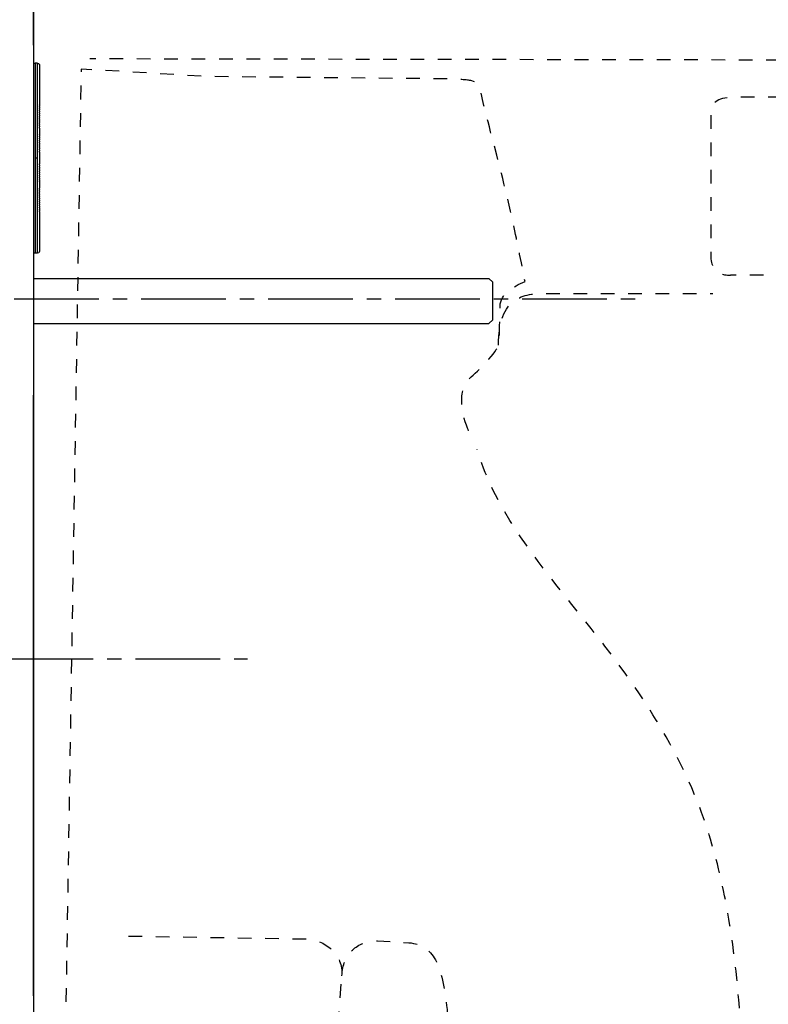
# Model space of a CAD drawing. Units: inches. Extents: x -228 to 439, y -270 to 567.
# Drawn here: x -56 to 143, y -137 to 125 of the extents above; entities that cross this region are included whole.
import ezdxf

# ---------------------------------------------------------------- set-up
doc = ezdxf.new("R2010")
doc.units = ezdxf.units.IN
doc.header["$MEASUREMENT"] = 0
for name, pattern in [('AI-Linetype-11', [7.270862, 3.635375, -3.635487]), ('AI-Linetype-13', [7.270862, 3.635375, -3.635487]), ('AI-Linetype-14', [7.270862, 3.635375, -3.635487]), ('AI-Linetype-16', [7.270862, 3.635375, -3.635487]), ('AI-Linetype-17', [7.270862, 3.635375, -3.635487]), ('AI-Linetype-18', [7.270862, 3.635375, -3.635487]), ('AI-Linetype-19', [7.270862, 3.635375, -3.635487]), ('AI-Linetype-59', [33.750166, 22.500166, -3.75, 3.75, -3.75]), ('AI-Linetype-60', [33.750166, 22.500166, -3.75, 3.75, -3.75])]:
    doc.linetypes.add(name, pattern=pattern)

# ---------------------------------------------------------------- blocks, each defined once
blk = doc.blocks.new('block 6')
at = {"color": 250, "lineweight": 25}
blk.add_lwpolyline([(-52.11, 118.45), (-52.11, 444.69)], dxfattribs=at)
blk = doc.blocks.new('block 7')
at = {"color": 250, "lineweight": 25}
blk.add_lwpolyline([(-52.11, -134.24), (-52.11, 25.45)], dxfattribs=at)
blk = doc.blocks.new('block 38')
at = {"color": 250, "lineweight": 25}
blk.add_lwpolyline([(69.89, 45.45), (68.9, 44.45)], dxfattribs=at)
blk = doc.blocks.new('block 39')
at = {"color": 250, "lineweight": 25}
blk.add_lwpolyline([(69.89, 55.45), (68.9, 56.44)], dxfattribs=at)
blk = doc.blocks.new('block 40')
at = {"color": 250, "lineweight": 25}
blk.add_lwpolyline([(-52.11, 56.45), (68.89, 56.45)], dxfattribs=at)
blk = doc.blocks.new('block 41')
at = {"color": 250, "lineweight": 25}
blk.add_lwpolyline([(-52.11, 44.45), (68.89, 44.45)], dxfattribs=at)
blk = doc.blocks.new('block 82')
at = {"color": 250, "lineweight": 25}
blk.add_open_spline([(-52.11, 113.77), (-51.98, 113.72), (-51.86, 113.7), (-51.73, 113.7)], degree=3, dxfattribs=at)
blk = doc.blocks.new('block 83')
at = {"color": 250, "lineweight": 25}
blk.add_open_spline([(-51.73, 63.2), (-51.86, 63.2), (-51.98, 63.17), (-52.11, 63.12)], degree=3, dxfattribs=at)
blk = doc.blocks.new('block 84')
at = {"color": 250, "lineweight": 25}
blk.add_lwpolyline([(-51.11, 113.7), (-51.73, 113.7)], dxfattribs=at)
blk = doc.blocks.new('block 85')
at = {"color": 250, "lineweight": 25}
blk.add_lwpolyline([(-51.11, 63.2), (-51.73, 63.2)], dxfattribs=at)
blk = doc.blocks.new('block 86')
at = {"color": 250, "lineweight": 25}
blk.add_open_spline([(-50.61, 63.6), (-50.67, 63.31), (-50.81, 63.2), (-51.11, 63.2)], degree=3, dxfattribs=at)
blk = doc.blocks.new('block 87')
at = {"color": 250, "lineweight": 25}
blk.add_open_spline([(-50.56, 74.26), (-50.57, 71.45), (-50.57, 66.45), (-50.58, 63.63)], degree=3, dxfattribs=at)
blk = doc.blocks.new('block 88')
at = {"color": 250, "lineweight": 25}
blk.add_open_spline([(-50.56, 74.74), (-50.56, 74.62), (-50.56, 74.5), (-50.56, 74.38)], degree=3, dxfattribs=at)
blk = doc.blocks.new('block 89')
at = {"color": 250, "lineweight": 25}
blk.add_open_spline([(-50.56, 75.23), (-50.56, 75.12), (-50.56, 75.01), (-50.56, 74.9)], degree=3, dxfattribs=at)
blk = doc.blocks.new('block 90')
at = {"color": 250, "lineweight": 25}
blk.add_open_spline([(-50.56, 75.74), (-50.56, 75.64), (-50.56, 75.54), (-50.56, 75.44)], degree=3, dxfattribs=at)
blk = doc.blocks.new('block 91')
at = {"color": 250, "lineweight": 25}
blk.add_open_spline([(-50.56, 76.27), (-50.56, 76.17), (-50.56, 76.07), (-50.56, 75.98)], degree=3, dxfattribs=at)
blk = doc.blocks.new('block 92')
at = {"color": 250, "lineweight": 25}
blk.add_open_spline([(-50.56, 76.8), (-50.56, 76.71), (-50.56, 76.62), (-50.56, 76.53)], degree=3, dxfattribs=at)
blk = doc.blocks.new('block 93')
at = {"color": 250, "lineweight": 25}
blk.add_open_spline([(-50.56, 77.33), (-50.56, 77.25), (-50.56, 77.16), (-50.56, 77.08)], degree=3, dxfattribs=at)
blk = doc.blocks.new('block 94')
at = {"color": 250, "lineweight": 25}
blk.add_open_spline([(-50.56, 77.88), (-50.56, 77.8), (-50.56, 77.72), (-50.56, 77.64)], degree=3, dxfattribs=at)
blk = doc.blocks.new('block 95')
at = {"color": 250, "lineweight": 25}
blk.add_open_spline([(-50.56, 78.43), (-50.56, 78.35), (-50.56, 78.27), (-50.56, 78.2)], degree=3, dxfattribs=at)
blk = doc.blocks.new('block 96')
at = {"color": 250, "lineweight": 25}
blk.add_open_spline([(-50.56, 78.98), (-50.56, 78.91), (-50.56, 78.84), (-50.56, 78.77)], degree=3, dxfattribs=at)
blk = doc.blocks.new('block 97')
at = {"color": 250, "lineweight": 25}
blk.add_open_spline([(-50.56, 79.54), (-50.56, 79.48), (-50.56, 79.42), (-50.56, 79.35)], degree=3, dxfattribs=at)
blk = doc.blocks.new('block 98')
at = {"color": 250, "lineweight": 25}
blk.add_open_spline([(-50.56, 80.11), (-50.56, 80.04), (-50.56, 79.97), (-50.56, 79.91)], degree=3, dxfattribs=at)
blk = doc.blocks.new('block 99')
at = {"color": 250, "lineweight": 25}
blk.add_open_spline([(-50.55, 82.13), (-50.55, 81.58), (-50.55, 81.03), (-50.56, 80.48)], degree=3, dxfattribs=at)
blk = doc.blocks.new('block 100')
at = {"color": 250, "lineweight": 25}
blk.add_open_spline([(-50.55, 82.59), (-50.55, 82.46), (-50.55, 82.34), (-50.55, 82.21)], degree=3, dxfattribs=at)
blk = doc.blocks.new('block 101')
at = {"color": 250, "lineweight": 25}
blk.add_open_spline([(-50.55, 83.13), (-50.55, 83.02), (-50.55, 82.9), (-50.55, 82.79)], degree=3, dxfattribs=at)
blk = doc.blocks.new('block 102')
at = {"color": 250, "lineweight": 25}
blk.add_open_spline([(-50.55, 83.67), (-50.55, 83.57), (-50.55, 83.47), (-50.55, 83.37)], degree=3, dxfattribs=at)
blk = doc.blocks.new('block 103')
at = {"color": 250, "lineweight": 25}
blk.add_open_spline([(-50.55, 84.22), (-50.55, 84.12), (-50.55, 84.03), (-50.55, 83.94)], degree=3, dxfattribs=at)
blk = doc.blocks.new('block 104')
at = {"color": 250, "lineweight": 25}
blk.add_open_spline([(-50.55, 84.8), (-50.55, 84.7), (-50.55, 84.61), (-50.55, 84.52)], degree=3, dxfattribs=at)
blk = doc.blocks.new('block 105')
at = {"color": 250, "lineweight": 25}
blk.add_open_spline([(-50.55, 85.4), (-50.55, 85.29), (-50.55, 85.19), (-50.55, 85.09)], degree=3, dxfattribs=at)
blk = doc.blocks.new('block 106')
at = {"color": 250, "lineweight": 25}
blk.add_open_spline([(-50.55, 86), (-50.55, 85.89), (-50.55, 85.77), (-50.55, 85.66)], degree=3, dxfattribs=at)
blk = doc.blocks.new('block 107')
at = {"color": 250, "lineweight": 25}
blk.add_open_spline([(-50.55, 86.61), (-50.55, 86.5), (-50.55, 86.39), (-50.55, 86.29)], degree=3, dxfattribs=at)
blk = doc.blocks.new('block 108')
at = {"color": 250, "lineweight": 25}
blk.add_open_spline([(-50.55, 90.01), (-50.55, 88.97), (-50.55, 87.93), (-50.55, 86.88)], degree=3, dxfattribs=at)
blk = doc.blocks.new('block 109')
at = {"color": 250, "lineweight": 25}
blk.add_open_spline([(-50.55, 90.6), (-50.55, 90.5), (-50.55, 90.39), (-50.55, 90.28)], degree=3, dxfattribs=at)
blk = doc.blocks.new('block 110')
at = {"color": 250, "lineweight": 25}
blk.add_open_spline([(-50.55, 91.24), (-50.55, 91.12), (-50.55, 91), (-50.55, 90.89)], degree=3, dxfattribs=at)
blk = doc.blocks.new('block 111')
at = {"color": 250, "lineweight": 25}
blk.add_open_spline([(-50.55, 91.8), (-50.55, 91.7), (-50.55, 91.6), (-50.55, 91.49)], degree=3, dxfattribs=at)
blk = doc.blocks.new('block 112')
at = {"color": 250, "lineweight": 25}
blk.add_open_spline([(-50.55, 92.38), (-50.55, 92.28), (-50.55, 92.19), (-50.55, 92.1)], degree=3, dxfattribs=at)
blk = doc.blocks.new('block 113')
at = {"color": 250, "lineweight": 25}
blk.add_open_spline([(-50.55, 92.95), (-50.55, 92.86), (-50.55, 92.77), (-50.55, 92.68)], degree=3, dxfattribs=at)
blk = doc.blocks.new('block 114')
at = {"color": 250, "lineweight": 25}
blk.add_open_spline([(-50.55, 93.52), (-50.55, 93.42), (-50.55, 93.32), (-50.55, 93.22)], degree=3, dxfattribs=at)
blk = doc.blocks.new('block 115')
at = {"color": 250, "lineweight": 25}
blk.add_open_spline([(-50.55, 94.1), (-50.55, 93.99), (-50.55, 93.87), (-50.55, 93.76)], degree=3, dxfattribs=at)
blk = doc.blocks.new('block 116')
at = {"color": 250, "lineweight": 25}
blk.add_open_spline([(-50.55, 94.68), (-50.55, 94.55), (-50.55, 94.43), (-50.55, 94.3)], degree=3, dxfattribs=at)
blk = doc.blocks.new('block 117')
at = {"color": 250, "lineweight": 25}
blk.add_open_spline([(-50.56, 96.41), (-50.55, 95.86), (-50.55, 95.31), (-50.55, 94.76)], degree=3, dxfattribs=at)
blk = doc.blocks.new('block 118')
at = {"color": 250, "lineweight": 25}
blk.add_open_spline([(-50.56, 96.98), (-50.56, 96.92), (-50.56, 96.85), (-50.56, 96.78)], degree=3, dxfattribs=at)
blk = doc.blocks.new('block 119')
at = {"color": 250, "lineweight": 25}
blk.add_open_spline([(-50.56, 97.54), (-50.56, 97.48), (-50.56, 97.41), (-50.56, 97.35)], degree=3, dxfattribs=at)
blk = doc.blocks.new('block 120')
at = {"color": 250, "lineweight": 25}
blk.add_open_spline([(-50.56, 98.13), (-50.56, 98.05), (-50.56, 97.98), (-50.56, 97.91)], degree=3, dxfattribs=at)
blk = doc.blocks.new('block 121')
at = {"color": 250, "lineweight": 25}
blk.add_open_spline([(-50.56, 98.69), (-50.56, 98.62), (-50.56, 98.54), (-50.56, 98.47)], degree=3, dxfattribs=at)
blk = doc.blocks.new('block 122')
at = {"color": 250, "lineweight": 25}
blk.add_open_spline([(-50.56, 99.26), (-50.56, 99.18), (-50.56, 99.1), (-50.56, 99.02)], degree=3, dxfattribs=at)
blk = doc.blocks.new('block 123')
at = {"color": 250, "lineweight": 25}
blk.add_open_spline([(-50.56, 99.81), (-50.56, 99.73), (-50.56, 99.64), (-50.56, 99.56)], degree=3, dxfattribs=at)
blk = doc.blocks.new('block 124')
at = {"color": 250, "lineweight": 25}
blk.add_open_spline([(-50.56, 100.37), (-50.56, 100.28), (-50.56, 100.19), (-50.56, 100.09)], degree=3, dxfattribs=at)
blk = doc.blocks.new('block 125')
at = {"color": 250, "lineweight": 25}
blk.add_open_spline([(-50.56, 100.91), (-50.56, 100.82), (-50.56, 100.72), (-50.56, 100.62)], degree=3, dxfattribs=at)
blk = doc.blocks.new('block 126')
at = {"color": 250, "lineweight": 25}
blk.add_open_spline([(-50.56, 101.46), (-50.56, 101.35), (-50.56, 101.25), (-50.56, 101.15)], degree=3, dxfattribs=at)
blk = doc.blocks.new('block 127')
at = {"color": 250, "lineweight": 25}
blk.add_open_spline([(-50.56, 101.99), (-50.56, 101.88), (-50.56, 101.77), (-50.56, 101.66)], degree=3, dxfattribs=at)
blk = doc.blocks.new('block 128')
at = {"color": 250, "lineweight": 25}
blk.add_open_spline([(-50.56, 102.52), (-50.56, 102.39), (-50.56, 102.27), (-50.56, 102.15)], degree=3, dxfattribs=at)
blk = doc.blocks.new('block 129')
at = {"color": 250, "lineweight": 25}
blk.add_open_spline([(-50.58, 113.29), (-50.57, 110.47), (-50.57, 105.45), (-50.56, 102.63)], degree=3, dxfattribs=at)
blk = doc.blocks.new('block 130')
at = {"color": 250, "lineweight": 25}
blk.add_open_spline([(-51.11, 113.7), (-50.81, 113.69), (-50.67, 113.58), (-50.61, 113.29)], degree=3, dxfattribs=at)
blk = doc.blocks.new('block 131')
at = {"color": 250, "lineweight": 25}
blk.add_open_spline([(-50.64, 113.38), (-50.63, 113.35), (-50.62, 113.32), (-50.61, 113.29)], degree=3, dxfattribs=at)
blk = doc.blocks.new('block 132')
at = {"color": 250, "lineweight": 25}
blk.add_open_spline([(-50.56, 74.26), (-50.56, 74.3), (-50.56, 74.34), (-50.56, 74.38)], degree=3, dxfattribs=at)
blk = doc.blocks.new('block 139')
at = {"color": 250, "lineweight": 25}
blk.add_open_spline([(-50.56, 74.74), (-50.56, 74.79), (-50.56, 74.85), (-50.56, 74.9)], degree=3, dxfattribs=at)
blk = doc.blocks.new('block 140')
at = {"color": 250, "lineweight": 25}
blk.add_open_spline([(-50.56, 75.23), (-50.56, 75.3), (-50.56, 75.37), (-50.56, 75.44)], degree=3, dxfattribs=at)
blk = doc.blocks.new('block 141')
at = {"color": 250, "lineweight": 25}
blk.add_open_spline([(-50.56, 75.74), (-50.56, 75.82), (-50.56, 75.9), (-50.56, 75.98)], degree=3, dxfattribs=at)
blk = doc.blocks.new('block 143')
at = {"color": 250, "lineweight": 25}
blk.add_open_spline([(-50.56, 76.27), (-50.56, 76.35), (-50.56, 76.44), (-50.56, 76.53)], degree=3, dxfattribs=at)
blk = doc.blocks.new('block 149')
at = {"color": 250, "lineweight": 25}
blk.add_open_spline([(-50.56, 76.8), (-50.56, 76.89), (-50.56, 76.98), (-50.56, 77.08)], degree=3, dxfattribs=at)
blk = doc.blocks.new('block 154')
at = {"color": 250, "lineweight": 25}
blk.add_open_spline([(-50.56, 77.33), (-50.56, 77.43), (-50.56, 77.54), (-50.56, 77.64)], degree=3, dxfattribs=at)
blk = doc.blocks.new('block 156')
at = {"color": 250, "lineweight": 25}
blk.add_open_spline([(-50.56, 77.88), (-50.56, 77.98), (-50.56, 78.09), (-50.56, 78.2)], degree=3, dxfattribs=at)
blk = doc.blocks.new('block 158')
at = {"color": 250, "lineweight": 25}
blk.add_open_spline([(-50.56, 78.43), (-50.56, 78.54), (-50.56, 78.65), (-50.56, 78.77)], degree=3, dxfattribs=at)
blk = doc.blocks.new('block 159')
at = {"color": 250, "lineweight": 25}
blk.add_open_spline([(-50.56, 78.98), (-50.56, 79.1), (-50.56, 79.23), (-50.56, 79.35)], degree=3, dxfattribs=at)
blk = doc.blocks.new('block 160')
at = {"color": 250, "lineweight": 25}
blk.add_open_spline([(-50.56, 79.54), (-50.56, 79.66), (-50.56, 79.79), (-50.56, 79.91)], degree=3, dxfattribs=at)
blk = doc.blocks.new('block 165')
at = {"color": 250, "lineweight": 25}
blk.add_open_spline([(-50.56, 80.11), (-50.56, 80.23), (-50.56, 80.36), (-50.56, 80.48)], degree=3, dxfattribs=at)
blk = doc.blocks.new('block 167')
at = {"color": 250, "lineweight": 25}
blk.add_open_spline([(-50.55, 82.13), (-50.55, 82.16), (-50.55, 82.19), (-50.55, 82.21)], degree=3, dxfattribs=at)
blk = doc.blocks.new('block 169')
at = {"color": 250, "lineweight": 25}
blk.add_lwpolyline([(-52.11, 565.45), (-52.11, -217.55)], dxfattribs=at)
blk = doc.blocks.new('block 176')
at = {"color": 250, "lineweight": 25}
blk.add_open_spline([(-50.55, 82.59), (-50.55, 82.66), (-50.55, 82.72), (-50.55, 82.79)], degree=3, dxfattribs=at)
blk = doc.blocks.new('block 179')
at = {"color": 250, "lineweight": 25}
blk.add_open_spline([(-50.55, 83.13), (-50.55, 83.21), (-50.55, 83.29), (-50.55, 83.37)], degree=3, dxfattribs=at)
blk = doc.blocks.new('block 180')
at = {"color": 250, "lineweight": 25}
blk.add_open_spline([(-50.55, 83.67), (-50.55, 83.76), (-50.55, 83.85), (-50.55, 83.94)], degree=3, dxfattribs=at)
blk = doc.blocks.new('block 191')
at = {"color": 250, "lineweight": 25}
blk.add_open_spline([(-50.55, 84.22), (-50.55, 84.32), (-50.55, 84.42), (-50.55, 84.52)], degree=3, dxfattribs=at)
blk = doc.blocks.new('block 193')
at = {"color": 250, "lineweight": 25}
blk.add_open_spline([(-50.55, 84.8), (-50.55, 84.89), (-50.55, 84.99), (-50.55, 85.09)], degree=3, dxfattribs=at)
blk = doc.blocks.new('block 194')
at = {"color": 250, "lineweight": 25}
blk.add_open_spline([(-50.55, 85.4), (-50.55, 85.48), (-50.55, 85.57), (-50.55, 85.66)], degree=3, dxfattribs=at)
blk = doc.blocks.new('block 195')
at = {"color": 250, "lineweight": 25}
blk.add_open_spline([(-50.55, 86), (-50.55, 86.1), (-50.55, 86.19), (-50.55, 86.29)], degree=3, dxfattribs=at)
blk = doc.blocks.new('block 196')
at = {"color": 250, "lineweight": 25}
blk.add_open_spline([(-50.55, 86.61), (-50.55, 86.7), (-50.55, 86.79), (-50.55, 86.88)], degree=3, dxfattribs=at)
blk = doc.blocks.new('block 197')
at = {"color": 250, "lineweight": 25}
blk.add_open_spline([(-50.55, 90.01), (-50.55, 90.1), (-50.55, 90.19), (-50.55, 90.28)], degree=3, dxfattribs=at)
blk = doc.blocks.new('block 198')
at = {"color": 250, "lineweight": 25}
blk.add_open_spline([(-50.55, 90.6), (-50.55, 90.7), (-50.55, 90.79), (-50.55, 90.89)], degree=3, dxfattribs=at)
blk = doc.blocks.new('block 199')
at = {"color": 250, "lineweight": 25}
blk.add_open_spline([(-50.55, 91.24), (-50.55, 91.32), (-50.55, 91.41), (-50.55, 91.49)], degree=3, dxfattribs=at)
blk = doc.blocks.new('block 200')
at = {"color": 250, "lineweight": 25}
blk.add_open_spline([(-50.55, 91.8), (-50.55, 91.9), (-50.55, 92), (-50.55, 92.1)], degree=3, dxfattribs=at)
blk = doc.blocks.new('block 201')
at = {"color": 250, "lineweight": 25}
blk.add_open_spline([(-50.55, 92.38), (-50.55, 92.48), (-50.55, 92.58), (-50.55, 92.68)], degree=3, dxfattribs=at)
blk = doc.blocks.new('block 212')
at = {"color": 250, "lineweight": 25}
blk.add_open_spline([(-50.55, 92.95), (-50.55, 93.04), (-50.55, 93.13), (-50.55, 93.22)], degree=3, dxfattribs=at)
blk = doc.blocks.new('block 213')
at = {"color": 250, "lineweight": 25}
blk.add_open_spline([(-50.55, 93.52), (-50.55, 93.6), (-50.55, 93.68), (-50.55, 93.76)], degree=3, dxfattribs=at)
blk = doc.blocks.new('block 214')
at = {"color": 250, "lineweight": 25}
blk.add_open_spline([(-50.55, 94.1), (-50.55, 94.17), (-50.55, 94.23), (-50.55, 94.3)], degree=3, dxfattribs=at)
blk = doc.blocks.new('block 217')
at = {"color": 250, "lineweight": 25}
blk.add_open_spline([(-50.55, 94.68), (-50.55, 94.71), (-50.55, 94.73), (-50.55, 94.76)], degree=3, dxfattribs=at)
blk = doc.blocks.new('block 218')
at = {"color": 250, "lineweight": 25}
blk.add_open_spline([(-50.56, 96.41), (-50.56, 96.53), (-50.56, 96.66), (-50.56, 96.78)], degree=3, dxfattribs=at)
blk = doc.blocks.new('block 219')
at = {"color": 250, "lineweight": 25}
blk.add_open_spline([(-50.56, 96.98), (-50.56, 97.11), (-50.56, 97.23), (-50.56, 97.35)], degree=3, dxfattribs=at)
blk = doc.blocks.new('block 220')
at = {"color": 250, "lineweight": 25}
blk.add_open_spline([(-50.56, 97.54), (-50.56, 97.66), (-50.56, 97.79), (-50.56, 97.91)], degree=3, dxfattribs=at)
blk = doc.blocks.new('block 221')
at = {"color": 250, "lineweight": 25}
blk.add_open_spline([(-50.56, 98.13), (-50.56, 98.24), (-50.56, 98.35), (-50.56, 98.47)], degree=3, dxfattribs=at)
blk = doc.blocks.new('block 222')
at = {"color": 250, "lineweight": 25}
blk.add_open_spline([(-50.56, 98.69), (-50.56, 98.8), (-50.56, 98.91), (-50.56, 99.02)], degree=3, dxfattribs=at)
blk = doc.blocks.new('block 223')
at = {"color": 250, "lineweight": 25}
blk.add_open_spline([(-50.56, 99.26), (-50.56, 99.36), (-50.56, 99.46), (-50.56, 99.56)], degree=3, dxfattribs=at)
blk = doc.blocks.new('block 224')
at = {"color": 250, "lineweight": 25}
blk.add_open_spline([(-50.56, 99.81), (-50.56, 99.91), (-50.56, 100), (-50.56, 100.09)], degree=3, dxfattribs=at)
blk = doc.blocks.new('block 225')
at = {"color": 250, "lineweight": 25}
blk.add_open_spline([(-50.56, 100.37), (-50.56, 100.45), (-50.56, 100.54), (-50.56, 100.62)], degree=3, dxfattribs=at)
blk = doc.blocks.new('block 226')
at = {"color": 250, "lineweight": 25}
blk.add_open_spline([(-50.56, 100.91), (-50.56, 100.99), (-50.56, 101.07), (-50.56, 101.15)], degree=3, dxfattribs=at)
blk = doc.blocks.new('block 227')
at = {"color": 250, "lineweight": 25}
blk.add_open_spline([(-50.56, 101.46), (-50.56, 101.52), (-50.56, 101.59), (-50.56, 101.66)], degree=3, dxfattribs=at)
blk = doc.blocks.new('block 228')
at = {"color": 250, "lineweight": 25}
blk.add_open_spline([(-50.56, 101.99), (-50.56, 102.04), (-50.56, 102.1), (-50.56, 102.15)], degree=3, dxfattribs=at)
blk = doc.blocks.new('block 229')
at = {"color": 250, "lineweight": 25}
blk.add_open_spline([(-50.56, 102.52), (-50.56, 102.55), (-50.56, 102.59), (-50.56, 102.63)], degree=3, dxfattribs=at)
blk = doc.blocks.new('block 264')
at = {"color": 250, "lineweight": 25}
blk.add_open_spline([(69.89, 45.45), (69.89, 45.37), (69.89, 45.53), (69.89, 45.57), (69.89, 45.73), (69.89, 45.9), (69.89, 46.07), (69.89, 46.27), (69.89, 46.48), (69.89, 46.69), (69.89, 47.11), (69.89, 47.53), (69.89, 47.94), (69.89, 48.78), (69.89, 49.61), (69.89, 50.45)], degree=3, knots=[0, 0, 0, 0, 1, 1, 1, 2, 2, 2, 3, 3, 3, 4, 4, 4, 5, 5, 5, 5], dxfattribs=at)
blk = doc.blocks.new('block 265')
at = {"color": 250, "lineweight": 25}
blk.add_lwpolyline([(69.89, 50.45), (69.89, 55.44)], dxfattribs=at)
blk = doc.blocks.new('block 366')
at = {"color": 250, "lineweight": 25}
blk.add_open_spline([(-50.61, 63.6), (-50.62, 63.57), (-50.63, 63.54), (-50.64, 63.51)], degree=3, dxfattribs=at)
blk = doc.blocks.new('block 410')
at = {"color": 250, "lineweight": 25}
blk.add_open_spline([(-51.05, 88.45), (-51.05, 92.66), (-51.05, 96.86), (-51.06, 101.07), (-51.06, 103.18), (-51.06, 105.28), (-51.07, 107.39), (-51.07, 108.44), (-51.08, 109.49), (-51.08, 110.54), (-51.08, 111.35), (-51.09, 112.15), (-51.09, 112.95), (-51.09, 113.14), (-51.1, 113.33), (-51.1, 113.52), (-51.1, 113.56), (-51.1, 113.61), (-51.1, 113.65), (-51.1, 113.67), (-51.08, 113.7), (-51.11, 113.7)], degree=3, knots=[0, 0, 0, 0, 1, 1, 1, 2, 2, 2, 3, 3, 3, 4, 4, 4, 5, 5, 5, 6, 6, 6, 7, 7, 7, 7], dxfattribs=at)
blk = doc.blocks.new('block 411')
at = {"color": 250, "lineweight": 25}
blk.add_open_spline([(-51.73, 113.69), (-51.7, 113.42), (-51.72, 113.15), (-51.72, 112.87), (-51.71, 112.09), (-51.71, 111.31), (-51.71, 110.53), (-51.7, 109.48), (-51.7, 108.43), (-51.7, 107.38), (-51.69, 105.28), (-51.69, 103.17), (-51.69, 101.07), (-51.68, 96.86), (-51.68, 92.65), (-51.68, 88.45)], degree=3, knots=[0, 0, 0, 0, 1, 1, 1, 2, 2, 2, 3, 3, 3, 4, 4, 4, 5, 5, 5, 5], dxfattribs=at)
blk = doc.blocks.new('block 412')
at = {"color": 250, "lineweight": 25}
blk.add_open_spline([(-51.68, 88.45), (-51.68, 84.24), (-51.68, 80.03), (-51.69, 75.82), (-51.69, 73.72), (-51.69, 71.61), (-51.7, 69.51), (-51.7, 68.46), (-51.7, 67.41), (-51.71, 66.35), (-51.71, 65.58), (-51.71, 64.8), (-51.72, 64.02), (-51.72, 63.75), (-51.71, 63.47), (-51.73, 63.2)], degree=3, knots=[0, 0, 0, 0, 1, 1, 1, 2, 2, 2, 3, 3, 3, 4, 4, 4, 5, 5, 5, 5], dxfattribs=at)
blk = doc.blocks.new('block 413')
at = {"color": 250, "lineweight": 25}
blk.add_lwpolyline([(-51.06, 88.45), (-51.68, 88.45)], dxfattribs=at)
blk = doc.blocks.new('block 414')
at = {"color": 250, "lineweight": 25}
blk.add_open_spline([(-51.11, 63.2), (-51.08, 63.2), (-51.1, 63.23), (-51.1, 63.24), (-51.1, 63.28), (-51.1, 63.33), (-51.1, 63.38), (-51.1, 63.56), (-51.09, 63.75), (-51.09, 63.94), (-51.09, 64.75), (-51.08, 65.55), (-51.08, 66.35), (-51.08, 67.4), (-51.07, 68.45), (-51.07, 69.51), (-51.06, 71.61), (-51.06, 73.71), (-51.06, 75.82), (-51.05, 80.03), (-51.05, 84.24), (-51.05, 88.45)], degree=3, knots=[0, 0, 0, 0, 1, 1, 1, 2, 2, 2, 3, 3, 3, 4, 4, 4, 5, 5, 5, 6, 6, 6, 7, 7, 7, 7], dxfattribs=at)
blk = doc.blocks.new('block 573')
at = {"color": 6, "linetype": 'AI-Linetype-11', "lineweight": 25}
blk.add_open_spline([(29.82, -128.91), (29.98, -123.14), (33.95, -119.62), (39.24, -119.62), (39.24, -119.62), (47.61, -120.14), (47.61, -120.14), (54.23, -120.72), (56.44, -125.79), (57.76, -137.92), (61.6, -210.52), (90.82, -232.95), (141.31, -232.95), (216.72, -232.95), (213.24, -165.29), (217.73, -152.94), (223.34, -137.48), (263.47, -153.79), (268.76, -118.51), (268.76, -118.51), (271.29, -96.25), (274.94, -62.29), (276.48, -46.53), (277.36, -41.34), (291.99, -36.33), (347.9, -15.81), (394.99, 14.22), (403.91, 46.79), (404.89, 50.39), (407.06, 53.7), (410.55, 53.66), (430.57, 53.43), (431.96, 63.61), (433.47, 75.18)], degree=3, knots=[0, 0, 0, 0, 1, 1, 1, 2, 2, 2, 3, 3, 3, 4, 4, 4, 5, 5, 5, 6, 6, 6, 7, 7, 7, 8, 8, 8, 9, 9, 9, 10, 10, 10, 11, 11, 11, 11], dxfattribs=at)
blk = doc.blocks.new('block 575')
at = {"color": 6, "linetype": 'AI-Linetype-13', "lineweight": 25}
blk.add_open_spline([(-26.92, -118.37), (-26.92, -118.37), (20.21, -119.14), (20.21, -119.14), (25.17, -119.14), (30.24, -123.28), (29.82, -128.91)], degree=3, knots=[0, 0, 0, 0, 1, 1, 1, 2, 2, 2, 2], dxfattribs=at)
blk = doc.blocks.new('block 576')
at = {"color": 6, "linetype": 'AI-Linetype-14', "lineweight": 25}
blk.add_open_spline([(63.48, 15.96), (61.9, 19.57), (60.08, 26.92), (64.15, 30.31), (66.8, 32.52), (71.65, 37.57), (71.65, 39.57), (71.65, 43.97), (71.87, 45.53), (71.87, 49.06), (71.87, 52.38), (75.29, 54.24), (78.48, 55.67), (73.08, 83.58), (71.09, 87.48), (66.8, 105.72), (65.96, 109.31), (64.94, 109.14), (58.64, 109.48), (58.64, 109.48), (-6.62, 110.13), (-6.62, 110.13), (-6.62, 110.13), (-39.48, 112.12), (-39.48, 112.12), (-39.48, 112.12), (-44.11, -171.21), (-44.11, -171.21), (-45.4, -171.28), (-23.61, -170.34), (17.63, -166.58), (21.45, -166.23), (26.89, -162.5), (27.55, -157.54), (27.55, -157.54), (29.98, -126.89), (29.98, -126.89)], degree=3, knots=[0, 0, 0, 0, 1, 1, 1, 2, 2, 2, 3, 3, 3, 4, 4, 4, 5, 5, 5, 6, 6, 6, 7, 7, 7, 8, 8, 8, 9, 9, 9, 10, 10, 10, 11, 11, 11, 12, 12, 12, 12], dxfattribs=at)
blk = doc.blocks.new('block 578')
at = {"color": 6, "linetype": 'AI-Linetype-16', "lineweight": 25}
blk.add_lwpolyline([(429.77, 113.99), (-37.14, 114.81)], dxfattribs=at)
blk = doc.blocks.new('block 579')
at = {"color": 6, "linetype": 'AI-Linetype-17', "lineweight": 25}
blk.add_open_spline([(71.45, 38.72), (71.45, 51.73), (78.1, 52.46), (84.22, 52.46), (84.22, 52.46), (128.37, 52.46), (128.37, 52.46)], degree=3, knots=[0, 0, 0, 0, 1, 1, 1, 2, 2, 2, 2], dxfattribs=at)
blk = doc.blocks.new('block 580')
at = {"color": 6, "linetype": 'AI-Linetype-18', "lineweight": 25}
blk.add_open_spline([(437.59, 104.61), (437.59, 104.61), (134.27, 104.61), (134.27, 104.61), (130.28, 104.61), (127.82, 103.49), (127.82, 100.51), (127.82, 84.11), (127.82, 79.92), (127.82, 62.73), (127.82, 56.55), (133.16, 57.37), (133.16, 57.37), (133.16, 57.37), (422.83, 57.37), (422.83, 57.37)], degree=3, knots=[0, 0, 0, 0, 1, 1, 1, 2, 2, 2, 3, 3, 3, 4, 4, 4, 5, 5, 5, 5], dxfattribs=at)
blk = doc.blocks.new('block 581')
at = {"color": 6, "linetype": 'AI-Linetype-19', "lineweight": 25}
blk.add_open_spline([(136.47, -159.3), (135.37, -108.37), (126.99, -84.78), (115.97, -65.38), (97.75, -33.32), (73.86, -16.16), (65.74, 11.04)], degree=3, knots=[0, 0, 0, 0, 1, 1, 1, 2, 2, 2, 2], dxfattribs=at)
blk = doc.blocks.new('block 621')
at = {"color": 4, "linetype": 'AI-Linetype-59', "lineweight": 25}
blk.add_lwpolyline([(-124.78, 51.07), (109.93, 51.07)], dxfattribs=at)
blk = doc.blocks.new('block 622')
at = {"color": 4, "linetype": 'AI-Linetype-60', "lineweight": 25}
blk.add_lwpolyline([(-160.04, -44.68), (4.72, -44.68)], dxfattribs=at)

msp = doc.modelspace()

# ---------------------------------------------------------------- block references
for name in ['block 169', 'block 6', 'block 82', 'block 84', 'block 411', 'block 130', 'block 410', 'block 131', 'block 129', 'block 578', 'block 576', 'block 229', 'block 128', 'block 228', 'block 580', 'block 127', 'block 227', 'block 126', 'block 226', 'block 125', 'block 225', 'block 124', 'block 224', 'block 123', 'block 223', 'block 122', 'block 222', 'block 121', 'block 221', 'block 120', 'block 220', 'block 119', 'block 219', 'block 118', 'block 218', 'block 117', 'block 217', 'block 116', 'block 214', 'block 115', 'block 213', 'block 114', 'block 212', 'block 113', 'block 201', 'block 112', 'block 200', 'block 111', 'block 199', 'block 110', 'block 198', 'block 109', 'block 197', 'block 108', 'block 412', 'block 413', 'block 414', 'block 196', 'block 107', 'block 195', 'block 106', 'block 194', 'block 105', 'block 193', 'block 104', 'block 191', 'block 103', 'block 180', 'block 99', 'block 102', 'block 179', 'block 101', 'block 176', 'block 100', 'block 167', 'block 165', 'block 98', 'block 160', 'block 97', 'block 159', 'block 96', 'block 158', 'block 95', 'block 156', 'block 94', 'block 154', 'block 93', 'block 149', 'block 92', 'block 143', 'block 91', 'block 141', 'block 87', 'block 90', 'block 140', 'block 89', 'block 139', 'block 88', 'block 132', 'block 573', 'block 83', 'block 85', 'block 86', 'block 366', 'block 40', 'block 39', 'block 265', 'block 579', 'block 621', 'block 264', 'block 38', 'block 41', 'block 7', 'block 581', 'block 622', 'block 575']:
    msp.add_blockref(name, (0, 0))

doc.saveas('drawing.dxf')
